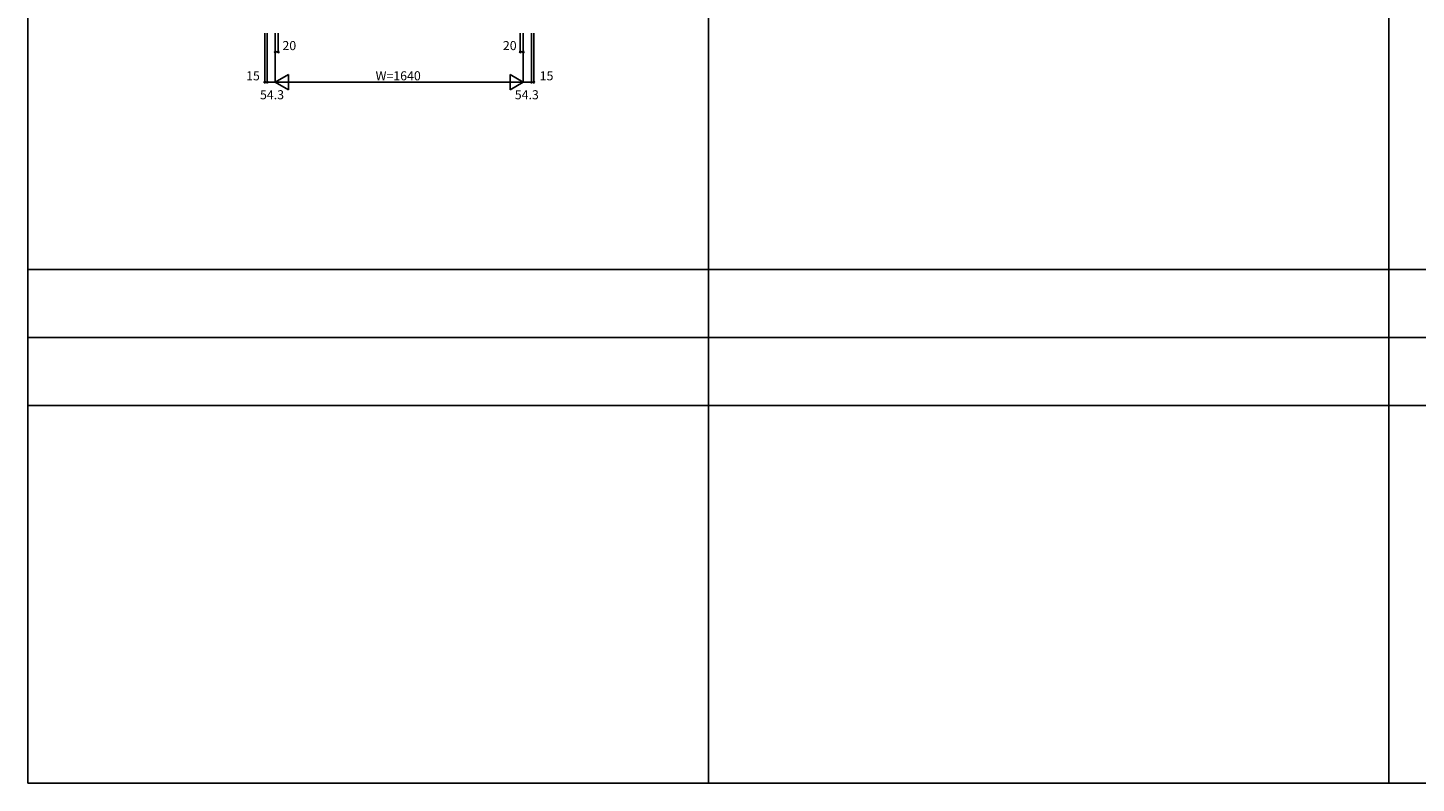
# Model space of a CAD drawing. Extents: x 0 to 27500, y 0 to 20000.
# Drawn here: x 0 to 9181, y 0 to 4999 of the extents above; entities that cross this region are included whole.
import ezdxf

# ---------------------------------------------------------------- set-up
doc = ezdxf.new("R2010")
doc.units = 0
doc.layers.add('YKK_F1', color=7, linetype='CONTINUOUS')
doc.layers.add('YKK_N1', color=2, linetype='CONTINUOUS')
doc.styles.get("Standard").update_dxf_attribs({"font": 'txt.shx', "bigfont": 'bigfont.shx'})

msp = doc.modelspace()

# ---------------------------------------------------------------- linework, layer by layer
at = {"layer": 'YKK_F1', "color": 7}
for p, q in [((0, 0), (0, 20000)), ((4500, 0), (4500, 19000)), ((9000, 0), (9000, 19000)), ((0, 3400), (27000, 3400)), ((0, 2950), (27000, 2950)), ((0, 2500), (27000, 2500)), ((0, 0), (27500, 0))]:
    msp.add_line(p, q, dxfattribs=at)
at = {"layer": 'YKK_N1', "linetype": 'Continuous'}
for p, q in [((1567.060472, 4638.817424), (1567.060472, 4963.817424)), ((1582.060472, 4638.817424), (1582.060472, 4963.817424)), ((1636.360472, 4638.817424), (1636.360472, 4963.817424)), ((1656.360472, 4838.817424), (1656.360472, 4963.817424)), ((3256.360472, 4838.817424), (3256.360472, 4963.817424)), ((3276.360472, 4638.817424), (3276.360472, 4963.817424)), ((3330.660472, 4638.817424), (3330.660472, 4963.817424)), ((3345.660472, 4638.817424), (3345.660472, 4963.817424)), ((1636.360472, 4838.817424), (1656.360472, 4838.817424)), ((3256.360472, 4838.817424), (3276.360472, 4838.817424)), ((1636.360472, 4638.817424), (1722.963013, 4688.817424)), ((1722.963013, 4688.817424), (1722.963013, 4588.817424)), ((3189.757932, 4688.817424), (3189.757932, 4588.817424)), ((3189.757932, 4688.817424), (3276.360472, 4638.817424)), ((1636.360472, 4638.817424), (3276.360472, 4638.817424)), ((1722.963013, 4588.817424), (1636.360472, 4638.817424)), ((3189.757932, 4588.817424), (3276.360472, 4638.817424))]:
    msp.add_line(p, q, dxfattribs=at)
at = {"layer": 'YKK_N1'}
for p, q in [((1567.060472, 4638.817424), (1582.060472, 4638.817424)), ((1582.060472, 4638.817424), (1636.360472, 4638.817424)), ((3276.360472, 4638.817424), (3330.660472, 4638.817424)), ((3330.660472, 4638.817424), (3345.660472, 4638.817424))]:
    msp.add_line(p, q, dxfattribs=at)
at = {"layer": 'YKK_N1', "linetype": 'Continuous'}
for centre in [(1636.360472, 4838.817424), (1656.360472, 4838.817424), (3256.360472, 4838.817424), (3276.360472, 4838.817424)]:
    msp.add_circle(centre, 5, dxfattribs=at)
at = {"layer": 'YKK_N1'}
for centre in [(1567.060472, 4638.817424), (1582.060472, 4638.817424), (3330.660472, 4638.817424), (3345.660472, 4638.817424)]:
    msp.add_circle(centre, 5, dxfattribs=at)

# ---------------------------------------------------------------- texts
at = {"layer": 'YKK_N1', "linetype": 'Continuous'}
for s, p in [('20', (1684.013411, 4850.817424)), ('20', (3141.500633, 4850.817424)), ('15', (1443.534781, 4650.817424)), ('W=1640', (2299.693806, 4650.817424)), ('15', (3384.668291, 4650.817424)), ('54.3', (1535.538097, 4525.575838)), ('54.3', (3220.121171, 4525.575838))]:
    msp.add_text(s, height=60, dxfattribs=at).set_placement(p)

doc.saveas('drawing.dxf')
